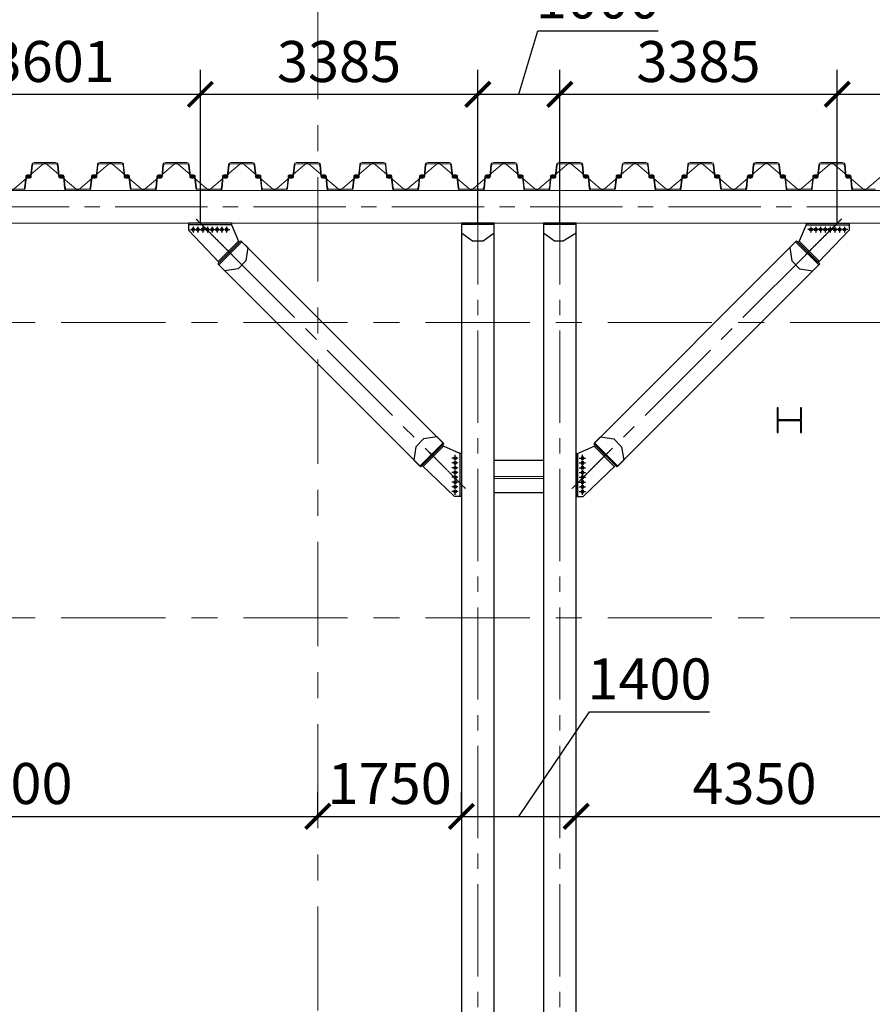
# Model space of a CAD drawing. Units: millimetres. Extents: x 569738 to 3986074, y 2308562 to 2503311.
# Drawn here: x 615231 to 625631, y 2375088 to 2387091 of the extents above; entities that cross this region are included whole.
import ezdxf

# ---------------------------------------------------------------- set-up
doc = ezdxf.new("R2010")
doc.units = ezdxf.units.MM
for name, pattern in [('CENTER', [2, 1.25, -0.25, 0.25, -0.25]), ('CENTER2', [1.125, 0.75, -0.125, 0.125, -0.125]), ('Grid Line', [22.225, 12.7, -3.175, 3.175, -3.175])]:
    doc.linetypes.add(name, pattern=pattern)
doc.layers.get('0').update_dxf_attribs({"lineweight": 9})
doc.layers.get('Defpoints').update_dxf_attribs({"lineweight": 9})
for name, color, linetype, lineweight in [('00-XMT.Text Pile Cap', 4, 'Continuous', 20), ('9', 9, 'Continuous', 13), ('D-STR-SSP-L18.5', 30, 'Continuous', 9), ('D-STR-STRUT', 4, 'Continuous', 9), ('S-FNDN-IDEN', 2, 'Continuous', 9), ('S-GRID', 1, 'Continuous', 15)]:
    doc.layers.add(name, color=color, linetype=linetype, lineweight=lineweight)
for name, color, linetype in [('2_THEP CHU', 1, 'Continuous'), ('bolt nut', 87, 'Continuous'), ('CENTER', 51, 'CENTER'), ('DIM', 3, 'Continuous'), ('strut', 130, 'Continuous')]:
    doc.layers.add(name, color=color, linetype=linetype)
doc.styles.add('vnsimli 0.7', font='vnsimli.shx', dxfattribs={"width": 0.7})
doc.linetypes.add('Taluy duoi', pattern='A,0.15,[130,ltypeshp.shx,S=0.25,R=0,X=0,Y=-0.25],0.3,[130,ltypeshp.shx,S=0.5,R=0,X=0,Y=-0.5],0.15', length=0.6)
doc.dimstyles.new('XMT 1-1-300', dxfattribs={"dimscale": 300, "dimtxt": 1.666667, "dimasz": 1, "dimexe": 1, "dimexo": 0, "dimgap": 0.5, "dimtad": 1, "dimdec": 0, "dimzin": 9, "dimdsep": 46, "dimtxsty": 'vnsimli 0.7', "dimblk": 'ARCHTICK', "dimcen": 1.5, "dimdle": 1, "dimclrd": 8, "dimclre": 8, "dimclrt": 115, "dimadec": 0, "dimazin": 0, "dimtfac": 1, "dimtdec": 0, "dimtofl": 0, "dimtmove": 0, "dimatfit": 3, "dimfxl": 0.18, "dimtolj": 1, "dimtzin": 0, "dimarcsym": 0})

# ---------------------------------------------------------------- blocks, each defined once
blk = doc.blocks.new('*U21')
for points in [[(34600, 170), (34730, 170, -0.383643), (34760, 143), (34775, 0), (34776, -6, 0.36397), (34786, -14), (34805, -14, 0.687281), (34808, -7), (34794, 5, -0.687281), (34796, 10), (34801, 10, -0.400971), (34815, -3), (34816, -12, -0.427581), (34806, -22), (34786, -22, -0.36397), (34768, -7), (34767, 0), (34753, 137, 0.383643), (34733, 154), (34600, 154)], [(45133, 154), (45000, 154), (44867, 154, 0.383643), (44847, 137), (44833, 0), (44832, -7, -0.36397), (44814, -22), (44794, -22, -0.427581), (44784, -12), (44785, -3, -0.400971), (44799, 10), (44804, 10, -0.687281), (44806, 5), (44792, -7, 0.687281), (44795, -14), (44814, -14, 0.36397), (44824, -6), (44825, 0), (44840, 143, -0.383643), (44870, 170), (45000, 170), (45130, 170, -0.383643)]]:
    blk.add_lwpolyline(points, format="xyb")
for points in [[(35530, 170, -0.383643), (35560, 143), (35575, 0), (35576, -6, 0.36397), (35586, -14), (35605, -14, 0.687281), (35608, -7), (35594, 5, -0.687281), (35596, 10), (35601, 10, -0.400971), (35615, -3), (35616, -12, -0.427581), (35606, -22), (35586, -22, -0.36397), (35568, -7), (35567, 0), (35553, 137, 0.383643), (35533, 154), (35400, 154), (35267, 154, 0.383643), (35247, 137), (35233, 0), (35232, -7, -0.36397), (35214, -22), (35194, -22, -0.427581), (35184, -12), (35185, -3, -0.400971), (35199, 10), (35204, 10, -0.687281), (35206, 5), (35192, -7, 0.687281), (35195, -14), (35214, -14, 0.36397), (35224, -6), (35225, 0), (35240, 143, -0.383643), (35270, 170), (35400, 170)], [(36330, 170, -0.383643), (36360, 143), (36375, 0), (36376, -6, 0.36397), (36386, -14), (36405, -14, 0.687281), (36408, -7), (36394, 5, -0.687281), (36396, 10), (36401, 10, -0.400971), (36415, -3), (36416, -12, -0.427581), (36406, -22), (36386, -22, -0.36397), (36368, -7), (36367, 0), (36353, 137, 0.383643), (36333, 154), (36200, 154), (36067, 154, 0.383643), (36047, 137), (36033, 0), (36032, -7, -0.36397), (36014, -22), (35994, -22, -0.427581), (35984, -12), (35985, -3, -0.400971), (35999, 10), (36004, 10, -0.687281), (36006, 5), (35992, -7, 0.687281), (35995, -14), (36014, -14, 0.36397), (36024, -6), (36025, 0), (36040, 143, -0.383643), (36070, 170), (36200, 170)], [(37130, 170, -0.383643), (37160, 143), (37175, 0), (37176, -6, 0.36397), (37186, -14), (37205, -14, 0.687281), (37208, -7), (37194, 5, -0.687281), (37196, 10), (37201, 10, -0.400971), (37215, -3), (37216, -12, -0.427581), (37206, -22), (37186, -22, -0.36397), (37168, -7), (37167, 0), (37153, 137, 0.383643), (37133, 154), (37000, 154), (36867, 154, 0.383643), (36847, 137), (36833, 0), (36832, -7, -0.36397), (36814, -22), (36794, -22, -0.427581), (36784, -12), (36785, -3, -0.400971), (36799, 10), (36804, 10, -0.687281), (36806, 5), (36792, -7, 0.687281), (36795, -14), (36814, -14, 0.36397), (36824, -6), (36825, 0), (36840, 143, -0.383643), (36870, 170), (37000, 170)], [(37930, 170, -0.383643), (37960, 143), (37975, 0), (37976, -6, 0.36397), (37986, -14), (38005, -14, 0.687281), (38008, -7), (37994, 5, -0.687281), (37996, 10), (38001, 10, -0.400971), (38015, -3), (38016, -12, -0.427581), (38006, -22), (37986, -22, -0.36397), (37968, -7), (37967, 0), (37953, 137, 0.383643), (37933, 154), (37800, 154), (37667, 154, 0.383643), (37647, 137), (37633, 0), (37632, -7, -0.36397), (37614, -22), (37594, -22, -0.427581), (37584, -12), (37585, -3, -0.400971), (37599, 10), (37604, 10, -0.687281), (37606, 5), (37592, -7, 0.687281), (37595, -14), (37614, -14, 0.36397), (37624, -6), (37625, 0), (37640, 143, -0.383643), (37670, 170), (37800, 170)], [(38730, 170, -0.383643), (38760, 143), (38775, 0), (38776, -6, 0.36397), (38786, -14), (38805, -14, 0.687281), (38808, -7), (38794, 5, -0.687281), (38796, 10), (38801, 10, -0.400971), (38815, -3), (38816, -12, -0.427581), (38806, -22), (38786, -22, -0.36397), (38768, -7), (38767, 0), (38753, 137, 0.383643), (38733, 154), (38600, 154), (38467, 154, 0.383643), (38447, 137), (38433, 0), (38432, -7, -0.36397), (38414, -22), (38394, -22, -0.427581), (38384, -12), (38385, -3, -0.400971), (38399, 10), (38404, 10, -0.687281), (38406, 5), (38392, -7, 0.687281), (38395, -14), (38414, -14, 0.36397), (38424, -6), (38425, 0), (38440, 143, -0.383643), (38470, 170), (38600, 170)], [(39530, 170, -0.383643), (39560, 143), (39575, 0), (39576, -6, 0.36397), (39586, -14), (39605, -14, 0.687281), (39608, -7), (39594, 5, -0.687281), (39596, 10), (39601, 10, -0.400971), (39615, -3), (39616, -12, -0.427581), (39606, -22), (39586, -22, -0.36397), (39568, -7), (39567, 0), (39553, 137, 0.383643), (39533, 154), (39400, 154), (39267, 154, 0.383643), (39247, 137), (39233, 0), (39232, -7, -0.36397), (39214, -22), (39194, -22, -0.427581), (39184, -12), (39185, -3, -0.400971), (39199, 10), (39204, 10, -0.687281), (39206, 5), (39192, -7, 0.687281), (39195, -14), (39214, -14, 0.36397), (39224, -6), (39225, 0), (39240, 143, -0.383643), (39270, 170), (39400, 170)], [(40330, 170, -0.383643), (40360, 143), (40375, 0), (40376, -6, 0.36397), (40386, -14), (40405, -14, 0.687281), (40408, -7), (40394, 5, -0.687281), (40396, 10), (40401, 10, -0.400971), (40415, -3), (40416, -12, -0.427581), (40406, -22), (40386, -22, -0.36397), (40368, -7), (40367, 0), (40353, 137, 0.383643), (40333, 154), (40200, 154), (40067, 154, 0.383643), (40047, 137), (40033, 0), (40032, -7, -0.36397), (40014, -22), (39994, -22, -0.427581), (39984, -12), (39985, -3, -0.400971), (39999, 10), (40004, 10, -0.687281), (40006, 5), (39992, -7, 0.687281), (39995, -14), (40014, -14, 0.36397), (40024, -6), (40025, 0), (40040, 143, -0.383643), (40070, 170), (40200, 170)], [(41130, 170, -0.383643), (41160, 143), (41175, 0), (41176, -6, 0.36397), (41186, -14), (41205, -14, 0.687281), (41208, -7), (41194, 5, -0.687281), (41196, 10), (41201, 10, -0.400971), (41215, -3), (41216, -12, -0.427581), (41206, -22), (41186, -22, -0.36397), (41168, -7), (41167, 0), (41153, 137, 0.383643), (41133, 154), (41000, 154), (40867, 154, 0.383643), (40847, 137), (40833, 0), (40832, -7, -0.36397), (40814, -22), (40794, -22, -0.427581), (40784, -12), (40785, -3, -0.400971), (40799, 10), (40804, 10, -0.687281), (40806, 5), (40792, -7, 0.687281), (40795, -14), (40814, -14, 0.36397), (40824, -6), (40825, 0), (40840, 143, -0.383643), (40870, 170), (41000, 170)], [(41930, 170, -0.383643), (41960, 143), (41975, 0), (41976, -6, 0.36397), (41986, -14), (42005, -14, 0.687281), (42008, -7), (41994, 5, -0.687281), (41996, 10), (42001, 10, -0.400971), (42015, -3), (42016, -12, -0.427581), (42006, -22), (41986, -22, -0.36397), (41968, -7), (41967, 0), (41953, 137, 0.383643), (41933, 154), (41800, 154), (41667, 154, 0.383643), (41647, 137), (41633, 0), (41632, -7, -0.36397), (41614, -22), (41594, -22, -0.427581), (41584, -12), (41585, -3, -0.400971), (41599, 10), (41604, 10, -0.687281), (41606, 5), (41592, -7, 0.687281), (41595, -14), (41614, -14, 0.36397), (41624, -6), (41625, 0), (41640, 143, -0.383643), (41670, 170), (41800, 170)], [(42730, 170, -0.383643), (42760, 143), (42775, 0), (42776, -6, 0.36397), (42786, -14), (42805, -14, 0.687281), (42808, -7), (42794, 5, -0.687281), (42796, 10), (42801, 10, -0.400971), (42815, -3), (42816, -12, -0.427581), (42806, -22), (42786, -22, -0.36397), (42768, -7), (42767, 0), (42753, 137, 0.383643), (42733, 154), (42600, 154), (42467, 154, 0.383643), (42447, 137), (42433, 0), (42432, -7, -0.36397), (42414, -22), (42394, -22, -0.427581), (42384, -12), (42385, -3, -0.400971), (42399, 10), (42404, 10, -0.687281), (42406, 5), (42392, -7, 0.687281), (42395, -14), (42414, -14, 0.36397), (42424, -6), (42425, 0), (42440, 143, -0.383643), (42470, 170), (42600, 170)], [(43530, 170, -0.383643), (43560, 143), (43575, 0), (43576, -6, 0.36397), (43586, -14), (43605, -14, 0.687281), (43608, -7), (43594, 5, -0.687281), (43596, 10), (43601, 10, -0.400971), (43615, -3), (43616, -12, -0.427581), (43606, -22), (43586, -22, -0.36397), (43568, -7), (43567, 0), (43553, 137, 0.383643), (43533, 154), (43400, 154), (43267, 154, 0.383643), (43247, 137), (43233, 0), (43232, -7, -0.36397), (43214, -22), (43194, -22, -0.427581), (43184, -12), (43185, -3, -0.400971), (43199, 10), (43204, 10, -0.687281), (43206, 5), (43192, -7, 0.687281), (43195, -14), (43214, -14, 0.36397), (43224, -6), (43225, 0), (43240, 143, -0.383643), (43270, 170), (43400, 170)], [(44330, 170, -0.383643), (44360, 143), (44375, 0), (44376, -6, 0.36397), (44386, -14), (44405, -14, 0.687281), (44408, -7), (44394, 5, -0.687281), (44396, 10), (44401, 10, -0.400971), (44415, -3), (44416, -12, -0.427581), (44406, -22), (44386, -22, -0.36397), (44368, -7), (44367, 0), (44353, 137, 0.383643), (44333, 154), (44200, 154), (44067, 154, 0.383643), (44047, 137), (44033, 0), (44032, -7, -0.36397), (44014, -22), (43994, -22, -0.427581), (43984, -12), (43985, -3, -0.400971), (43999, 10), (44004, 10, -0.687281), (44006, 5), (43992, -7, 0.687281), (43995, -14), (44014, -14, 0.36397), (44024, -6), (44025, 0), (44040, 143, -0.383643), (44070, 170), (44200, 170)], [(35130, -170, 0.383643), (35160, -143), (35175, 0), (35176, 6, -0.36397), (35186, 14), (35205, 14, -0.687281), (35208, 7), (35194, -5, 0.687281), (35196, -10), (35201, -10, 0.400971), (35215, 3), (35216, 12, 0.427581), (35206, 22), (35186, 22, 0.36397), (35168, 7), (35167, 0), (35153, -137, -0.383643), (35133, -154), (35000, -154), (34867, -154, -0.383643), (34847, -137), (34833, 0), (34832, 7, 0.36397), (34814, 22), (34794, 22, 0.427581), (34784, 12), (34785, 3, 0.400971), (34799, -10), (34804, -10, 0.687281), (34806, -5), (34792, 7, -0.687281), (34795, 14), (34814, 14, -0.36397), (34824, 6), (34825, 0), (34840, -143, 0.383643), (34870, -170), (35000, -170)], [(35930, -170, 0.383643), (35960, -143), (35975, 0), (35976, 6, -0.36397), (35986, 14), (36005, 14, -0.687281), (36008, 7), (35994, -5, 0.687281), (35996, -10), (36001, -10, 0.400971), (36015, 3), (36016, 12, 0.427581), (36006, 22), (35986, 22, 0.36397), (35968, 7), (35967, 0), (35953, -137, -0.383643), (35933, -154), (35800, -154), (35667, -154, -0.383643), (35647, -137), (35633, 0), (35632, 7, 0.36397), (35614, 22), (35594, 22, 0.427581), (35584, 12), (35585, 3, 0.400971), (35599, -10), (35604, -10, 0.687281), (35606, -5), (35592, 7, -0.687281), (35595, 14), (35614, 14, -0.36397), (35624, 6), (35625, 0), (35640, -143, 0.383643), (35670, -170), (35800, -170)], [(36730, -170, 0.383643), (36760, -143), (36775, 0), (36776, 6, -0.36397), (36786, 14), (36805, 14, -0.687281), (36808, 7), (36794, -5, 0.687281), (36796, -10), (36801, -10, 0.400971), (36815, 3), (36816, 12, 0.427581), (36806, 22), (36786, 22, 0.36397), (36768, 7), (36767, 0), (36753, -137, -0.383643), (36733, -154), (36600, -154), (36467, -154, -0.383643), (36447, -137), (36433, 0), (36432, 7, 0.36397), (36414, 22), (36394, 22, 0.427581), (36384, 12), (36385, 3, 0.400971), (36399, -10), (36404, -10, 0.687281), (36406, -5), (36392, 7, -0.687281), (36395, 14), (36414, 14, -0.36397), (36424, 6), (36425, 0), (36440, -143, 0.383643), (36470, -170), (36600, -170)], [(37530, -170, 0.383643), (37560, -143), (37575, 0), (37576, 6, -0.36397), (37586, 14), (37605, 14, -0.687281), (37608, 7), (37594, -5, 0.687281), (37596, -10), (37601, -10, 0.400971), (37615, 3), (37616, 12, 0.427581), (37606, 22), (37586, 22, 0.36397), (37568, 7), (37567, 0), (37553, -137, -0.383643), (37533, -154), (37400, -154), (37267, -154, -0.383643), (37247, -137), (37233, 0), (37232, 7, 0.36397), (37214, 22), (37194, 22, 0.427581), (37184, 12), (37185, 3, 0.400971), (37199, -10), (37204, -10, 0.687281), (37206, -5), (37192, 7, -0.687281), (37195, 14), (37214, 14, -0.36397), (37224, 6), (37225, 0), (37240, -143, 0.383643), (37270, -170), (37400, -170)], [(38330, -170, 0.383643), (38360, -143), (38375, 0), (38376, 6, -0.36397), (38386, 14), (38405, 14, -0.687281), (38408, 7), (38394, -5, 0.687281), (38396, -10), (38401, -10, 0.400971), (38415, 3), (38416, 12, 0.427581), (38406, 22), (38386, 22, 0.36397), (38368, 7), (38367, 0), (38353, -137, -0.383643), (38333, -154), (38200, -154), (38067, -154, -0.383643), (38047, -137), (38033, 0), (38032, 7, 0.36397), (38014, 22), (37994, 22, 0.427581), (37984, 12), (37985, 3, 0.400971), (37999, -10), (38004, -10, 0.687281), (38006, -5), (37992, 7, -0.687281), (37995, 14), (38014, 14, -0.36397), (38024, 6), (38025, 0), (38040, -143, 0.383643), (38070, -170), (38200, -170)], [(39130, -170, 0.383643), (39160, -143), (39175, 0), (39176, 6, -0.36397), (39186, 14), (39205, 14, -0.687281), (39208, 7), (39194, -5, 0.687281), (39196, -10), (39201, -10, 0.400971), (39215, 3), (39216, 12, 0.427581), (39206, 22), (39186, 22, 0.36397), (39168, 7), (39167, 0), (39153, -137, -0.383643), (39133, -154), (39000, -154), (38867, -154, -0.383643), (38847, -137), (38833, 0), (38832, 7, 0.36397), (38814, 22), (38794, 22, 0.427581), (38784, 12), (38785, 3, 0.400971), (38799, -10), (38804, -10, 0.687281), (38806, -5), (38792, 7, -0.687281), (38795, 14), (38814, 14, -0.36397), (38824, 6), (38825, 0), (38840, -143, 0.383643), (38870, -170), (39000, -170)], [(39930, -170, 0.383643), (39960, -143), (39975, 0), (39976, 6, -0.36397), (39986, 14), (40005, 14, -0.687281), (40008, 7), (39994, -5, 0.687281), (39996, -10), (40001, -10, 0.400971), (40015, 3), (40016, 12, 0.427581), (40006, 22), (39986, 22, 0.36397), (39968, 7), (39967, 0), (39953, -137, -0.383643), (39933, -154), (39800, -154), (39667, -154, -0.383643), (39647, -137), (39633, 0), (39632, 7, 0.36397), (39614, 22), (39594, 22, 0.427581), (39584, 12), (39585, 3, 0.400971), (39599, -10), (39604, -10, 0.687281), (39606, -5), (39592, 7, -0.687281), (39595, 14), (39614, 14, -0.36397), (39624, 6), (39625, 0), (39640, -143, 0.383643), (39670, -170), (39800, -170)], [(40730, -170, 0.383643), (40760, -143), (40775, 0), (40776, 6, -0.36397), (40786, 14), (40805, 14, -0.687281), (40808, 7), (40794, -5, 0.687281), (40796, -10), (40801, -10, 0.400971), (40815, 3), (40816, 12, 0.427581), (40806, 22), (40786, 22, 0.36397), (40768, 7), (40767, 0), (40753, -137, -0.383643), (40733, -154), (40600, -154), (40467, -154, -0.383643), (40447, -137), (40433, 0), (40432, 7, 0.36397), (40414, 22), (40394, 22, 0.427581), (40384, 12), (40385, 3, 0.400971), (40399, -10), (40404, -10, 0.687281), (40406, -5), (40392, 7, -0.687281), (40395, 14), (40414, 14, -0.36397), (40424, 6), (40425, 0), (40440, -143, 0.383643), (40470, -170), (40600, -170)], [(41530, -170, 0.383643), (41560, -143), (41575, 0), (41576, 6, -0.36397), (41586, 14), (41605, 14, -0.687281), (41608, 7), (41594, -5, 0.687281), (41596, -10), (41601, -10, 0.400971), (41615, 3), (41616, 12, 0.427581), (41606, 22), (41586, 22, 0.36397), (41568, 7), (41567, 0), (41553, -137, -0.383643), (41533, -154), (41400, -154), (41267, -154, -0.383643), (41247, -137), (41233, 0), (41232, 7, 0.36397), (41214, 22), (41194, 22, 0.427581), (41184, 12), (41185, 3, 0.400971), (41199, -10), (41204, -10, 0.687281), (41206, -5), (41192, 7, -0.687281), (41195, 14), (41214, 14, -0.36397), (41224, 6), (41225, 0), (41240, -143, 0.383643), (41270, -170), (41400, -170)], [(42330, -170, 0.383643), (42360, -143), (42375, 0), (42376, 6, -0.36397), (42386, 14), (42405, 14, -0.687281), (42408, 7), (42394, -5, 0.687281), (42396, -10), (42401, -10, 0.400971), (42415, 3), (42416, 12, 0.427581), (42406, 22), (42386, 22, 0.36397), (42368, 7), (42367, 0), (42353, -137, -0.383643), (42333, -154), (42200, -154), (42067, -154, -0.383643), (42047, -137), (42033, 0), (42032, 7, 0.36397), (42014, 22), (41994, 22, 0.427581), (41984, 12), (41985, 3, 0.400971), (41999, -10), (42004, -10, 0.687281), (42006, -5), (41992, 7, -0.687281), (41995, 14), (42014, 14, -0.36397), (42024, 6), (42025, 0), (42040, -143, 0.383643), (42070, -170), (42200, -170)], [(43130, -170, 0.383643), (43160, -143), (43175, 0), (43176, 6, -0.36397), (43186, 14), (43205, 14, -0.687281), (43208, 7), (43194, -5, 0.687281), (43196, -10), (43201, -10, 0.400971), (43215, 3), (43216, 12, 0.427581), (43206, 22), (43186, 22, 0.36397), (43168, 7), (43167, 0), (43153, -137, -0.383643), (43133, -154), (43000, -154), (42867, -154, -0.383643), (42847, -137), (42833, 0), (42832, 7, 0.36397), (42814, 22), (42794, 22, 0.427581), (42784, 12), (42785, 3, 0.400971), (42799, -10), (42804, -10, 0.687281), (42806, -5), (42792, 7, -0.687281), (42795, 14), (42814, 14, -0.36397), (42824, 6), (42825, 0), (42840, -143, 0.383643), (42870, -170), (43000, -170)], [(43930, -170, 0.383643), (43960, -143), (43975, 0), (43976, 6, -0.36397), (43986, 14), (44005, 14, -0.687281), (44008, 7), (43994, -5, 0.687281), (43996, -10), (44001, -10, 0.400971), (44015, 3), (44016, 12, 0.427581), (44006, 22), (43986, 22, 0.36397), (43968, 7), (43967, 0), (43953, -137, -0.383643), (43933, -154), (43800, -154), (43667, -154, -0.383643), (43647, -137), (43633, 0), (43632, 7, 0.36397), (43614, 22), (43594, 22, 0.427581), (43584, 12), (43585, 3, 0.400971), (43599, -10), (43604, -10, 0.687281), (43606, -5), (43592, 7, -0.687281), (43595, 14), (43614, 14, -0.36397), (43624, 6), (43625, 0), (43640, -143, 0.383643), (43670, -170), (43800, -170)], [(44730, -170, 0.383643), (44760, -143), (44775, 0), (44776, 6, -0.36397), (44786, 14), (44805, 14, -0.687281), (44808, 7), (44794, -5, 0.687281), (44796, -10), (44801, -10, 0.400971), (44815, 3), (44816, 12, 0.427581), (44806, 22), (44786, 22, 0.36397), (44768, 7), (44767, 0), (44753, -137, -0.383643), (44733, -154), (44600, -154), (44467, -154, -0.383643), (44447, -137), (44433, 0), (44432, 7, 0.36397), (44414, 22), (44394, 22, 0.427581), (44384, 12), (44385, 3, 0.400971), (44399, -10), (44404, -10, 0.687281), (44406, -5), (44392, 7, -0.687281), (44395, 14), (44414, 14, -0.36397), (44424, 6), (44425, 0), (44440, -143, 0.383643), (44470, -170), (44600, -170)]]:
    blk.add_lwpolyline(points, format="xyb", close=True)
at = {"layer": 'Defpoints'}
for p, q in [((34600, 170), (34800, 0)), ((35400, 170), (35200, 0)), ((35400, 170), (35600, 0)), ((36200, 170), (36000, 0)), ((36200, 170), (36400, 0)), ((37000, 170), (36800, 0)), ((37000, 170), (37200, 0)), ((37800, 170), (37600, 0)), ((37800, 170), (38000, 0)), ((38600, 170), (38400, 0)), ((38600, 170), (38800, 0)), ((39400, 170), (39200, 0)), ((39400, 170), (39600, 0)), ((40200, 170), (40000, 0)), ((40200, 170), (40400, 0)), ((41000, 170), (40800, 0)), ((41000, 170), (41200, 0)), ((41800, 170), (41600, 0)), ((41800, 170), (42000, 0)), ((42600, 170), (42400, 0)), ((42600, 170), (42800, 0)), ((43400, 170), (43200, 0)), ((43400, 170), (43600, 0)), ((44200, 170), (44000, 0)), ((44200, 170), (44400, 0)), ((45000, 170), (44800, 0)), ((45000, 170), (45200, 0)), ((35000, -170), (34800, 0)), ((35000, -170), (35200, 0)), ((35800, -170), (35600, 0)), ((35800, -170), (36000, 0)), ((36600, -170), (36400, 0)), ((36600, -170), (36800, 0)), ((37400, -170), (37200, 0)), ((37400, -170), (37600, 0)), ((38200, -170), (38000, 0)), ((38200, -170), (38400, 0)), ((39000, -170), (38800, 0)), ((39000, -170), (39200, 0)), ((39800, -170), (39600, 0)), ((39800, -170), (40000, 0)), ((40600, -170), (40400, 0)), ((40600, -170), (40800, 0)), ((41400, -170), (41200, 0)), ((41400, -170), (41600, 0)), ((42200, -170), (42000, 0)), ((42200, -170), (42400, 0)), ((43000, -170), (42800, 0)), ((43000, -170), (43200, 0)), ((43800, -170), (43600, 0)), ((43800, -170), (44000, 0)), ((44600, -170), (44400, 0)), ((44600, -170), (44800, 0))]:
    blk.add_line(p, q, dxfattribs=at)
blk = doc.blocks.new('truc dv01 ngang')
at = {"layer": 'S-GRID', "linetype": 'Grid Line', "ltscale": 100}
for p, q in [((30700, -5371), (30700, 49215)), ((68844, 40800), (-9784, 40800)), ((68844, 37200), (-9784, 37200))]:
    blk.add_line(p, q, dxfattribs=at)
blk = doc.blocks.new('MB KINGPOST')
at = {"layer": '2_THEP CHU'}
blk.add_lwpolyline([(39760, 9800), (39760, 9815), (39628, 9815, -0.414214), (39615, 9828), (39615, 10072, -0.414214), (39628, 10085), (39760, 10085), (39760, 10100), (39460, 10100), (39460, 10085), (39592, 10085, -0.414214), (39605, 10072), (39605, 9828, -0.414214), (39592, 9815), (39460, 9815), (39460, 9800)], format="xyb", close=True, dxfattribs=at)
blk = doc.blocks.new('_ArchTick')
at = {"color": 0, "linetype": 'ByBlock', "const_width": 0.15}
blk.add_lwpolyline([(-0.5, -0.5), (0.5, 0.5)], dxfattribs=at)
blk = doc.blocks.new('*D439')
at = {"layer": '00-XMT.Text Pile Cap', "color": 8, "lineweight": -2, "transparency": 16777216}
for p, q in [((613834, 2384609), (613834, 2386481)), ((617435, 2384609), (617435, 2386481)), ((613534, 2386181), (617735, 2386181))]:
    blk.add_line(p, q, dxfattribs=at)
at = {"layer": 'Defpoints', "color": 0, "transparency": 16777216}
for p in [(617435, 2386181), (613834, 2384609), (617435, 2384609)]:
    blk.add_point(p, dxfattribs=at)
at = {"layer": '00-XMT.Text Pile Cap', "color": 8, "lineweight": -2, "transparency": 16777216, "xscale": 300, "yscale": 300, "zscale": 300, "rotation": 180}
blk.add_blockref('_ArchTick', (613834, 2386181), dxfattribs=at)
at = {"layer": '00-XMT.Text Pile Cap', "color": 8, "lineweight": -2, "transparency": 16777216, "xscale": 300, "yscale": 300, "zscale": 300}
blk.add_blockref('_ArchTick', (617435, 2386181), dxfattribs=at)
at = {"layer": '00-XMT.Text Pile Cap', "color": 115, "transparency": 16777216, "insert": (615634, 2386581), "char_height": 500, "attachment_point": 5, "style": 'vnsimli 0.7'}
blk.add_mtext('\\A1;3601', dxfattribs=at)
blk = doc.blocks.new('*D440')
at = {"layer": '00-XMT.Text Pile Cap', "color": 8, "lineweight": -2, "transparency": 16777216}
for p, q in [((617435, 2384609), (617435, 2386481)), ((620819, 2384609), (620819, 2386481)), ((617135, 2386181), (621119, 2386181))]:
    blk.add_line(p, q, dxfattribs=at)
at = {"layer": 'Defpoints', "color": 0, "transparency": 16777216}
for p in [(620819, 2386181), (617435, 2384609), (620819, 2384609)]:
    blk.add_point(p, dxfattribs=at)
at = {"layer": '00-XMT.Text Pile Cap', "color": 8, "lineweight": -2, "transparency": 16777216, "xscale": 300, "yscale": 300, "zscale": 300, "rotation": 180}
blk.add_blockref('_ArchTick', (617435, 2386181), dxfattribs=at)
at = {"layer": '00-XMT.Text Pile Cap', "color": 8, "lineweight": -2, "transparency": 16777216, "xscale": 300, "yscale": 300, "zscale": 300}
blk.add_blockref('_ArchTick', (620819, 2386181), dxfattribs=at)
at = {"layer": '00-XMT.Text Pile Cap', "color": 115, "transparency": 16777216, "insert": (619127, 2386581), "char_height": 500, "attachment_point": 5, "style": 'vnsimli 0.7'}
blk.add_mtext('\\A1;3385', dxfattribs=at)
blk = doc.blocks.new('*D441')
at = {"layer": '00-XMT.Text Pile Cap', "color": 8, "lineweight": -2, "transparency": 16777216}
for p, q in [((621319, 2386181), (621552, 2386956)), ((621552, 2386956), (623018, 2386956)), ((620819, 2384609), (620819, 2386481)), ((621819, 2384609), (621819, 2386481)), ((620519, 2386181), (622119, 2386181))]:
    blk.add_line(p, q, dxfattribs=at)
at = {"layer": 'Defpoints', "color": 0, "transparency": 16777216}
for p in [(621819, 2386181), (620819, 2384609), (621819, 2384609)]:
    blk.add_point(p, dxfattribs=at)
at = {"layer": '00-XMT.Text Pile Cap', "color": 8, "lineweight": -2, "transparency": 16777216, "xscale": 300, "yscale": 300, "zscale": 300, "rotation": 180}
blk.add_blockref('_ArchTick', (620819, 2386181), dxfattribs=at)
at = {"layer": '00-XMT.Text Pile Cap', "color": 8, "lineweight": -2, "transparency": 16777216, "xscale": 300, "yscale": 300, "zscale": 300}
blk.add_blockref('_ArchTick', (621819, 2386181), dxfattribs=at)
at = {"layer": '00-XMT.Text Pile Cap', "color": 115, "transparency": 16777216, "insert": (622285, 2387356), "char_height": 500, "attachment_point": 5, "style": 'vnsimli 0.7'}
blk.add_mtext('\\A1;1000', dxfattribs=at)
blk = doc.blocks.new('*D442')
at = {"layer": '00-XMT.Text Pile Cap', "color": 8, "lineweight": -2, "transparency": 16777216}
for p, q in [((621819, 2384609), (621819, 2386481)), ((625204, 2384609), (625204, 2386481)), ((621519, 2386181), (625504, 2386181))]:
    blk.add_line(p, q, dxfattribs=at)
at = {"layer": 'Defpoints', "color": 0, "transparency": 16777216}
for p in [(625204, 2386181), (621819, 2384609), (625204, 2384609)]:
    blk.add_point(p, dxfattribs=at)
at = {"layer": '00-XMT.Text Pile Cap', "color": 8, "lineweight": -2, "transparency": 16777216, "xscale": 300, "yscale": 300, "zscale": 300, "rotation": 180}
blk.add_blockref('_ArchTick', (621819, 2386181), dxfattribs=at)
at = {"layer": '00-XMT.Text Pile Cap', "color": 8, "lineweight": -2, "transparency": 16777216, "xscale": 300, "yscale": 300, "zscale": 300}
blk.add_blockref('_ArchTick', (625204, 2386181), dxfattribs=at)
at = {"layer": '00-XMT.Text Pile Cap', "color": 115, "transparency": 16777216, "insert": (623511, 2386581), "char_height": 500, "attachment_point": 5, "style": 'vnsimli 0.7'}
blk.add_mtext('\\A1;3385', dxfattribs=at)
blk = doc.blocks.new('*D443')
at = {"layer": '00-XMT.Text Pile Cap', "color": 8, "lineweight": -2, "transparency": 16777216}
for p, q in [((625771, 2386181), (626004, 2386956)), ((626004, 2386956), (627404, 2386956)), ((625204, 2384609), (625204, 2386481)), ((626339, 2384609), (626339, 2386481)), ((624904, 2386181), (626639, 2386181))]:
    blk.add_line(p, q, dxfattribs=at)
at = {"layer": 'Defpoints', "color": 0, "transparency": 16777216}
for p in [(626339, 2386181), (625204, 2384609), (626339, 2384609)]:
    blk.add_point(p, dxfattribs=at)
at = {"layer": '00-XMT.Text Pile Cap', "color": 8, "lineweight": -2, "transparency": 16777216, "xscale": 300, "yscale": 300, "zscale": 300, "rotation": 180}
blk.add_blockref('_ArchTick', (625204, 2386181), dxfattribs=at)
at = {"layer": '00-XMT.Text Pile Cap', "color": 8, "lineweight": -2, "transparency": 16777216, "xscale": 300, "yscale": 300, "zscale": 300}
blk.add_blockref('_ArchTick', (626339, 2386181), dxfattribs=at)
at = {"layer": '00-XMT.Text Pile Cap', "color": 115, "transparency": 16777216, "insert": (626704, 2387356), "char_height": 500, "attachment_point": 5, "style": 'vnsimli 0.7'}
blk.add_mtext('\\A1;1135', dxfattribs=at)
blk = doc.blocks.new('35VP')
at = {"layer": 'bolt nut'}
for centre in [(52150, 880), (52200, 880), (52250, 880), (52300, 880), (52350, 880), (52400, 880), (52450, 880), (52500, 880)]:
    blk.add_circle(centre, 15, dxfattribs=at)
at = {"layer": 'CENTER'}
for p, q in [((52182, 772), (52560, 1149)), ((52182, 772), (52560, 1149)), ((52116, 880), (52183, 880)), ((52150, 847), (52150, 914)), ((52166, 880), (52233, 880)), ((52200, 847), (52200, 914)), ((52216, 880), (52283, 880)), ((52250, 847), (52250, 914)), ((52266, 880), (52333, 880)), ((52300, 847), (52300, 914)), ((52316, 880), (52383, 880)), ((52350, 847), (52350, 914)), ((52366, 880), (52433, 880)), ((52400, 847), (52400, 914)), ((52416, 880), (52483, 880)), ((52450, 847), (52450, 914)), ((52466, 880), (52533, 880)), ((52500, 847), (52500, 914))]:
    blk.add_line(p, q, dxfattribs=at)
at = {"layer": 'strut', "color": 1}
for p, q in [((52100, 886), (52423, 1225)), ((52100, 886), (52423, 1225)), ((52412, 1213), (52624, 1001)), ((52412, 1213), (52624, 1001)), ((52423, 1225), (52635, 1013)), ((52423, 1225), (52635, 1013)), ((52550, 830), (52624, 1001)), ((52550, 830), (52624, 1001)), ((52635, 1013), (52624, 1001)), ((52635, 1013), (52624, 1001)), ((52100, 814), (52100, 886)), ((52100, 814), (52100, 886)), ((52550, 830), (52100, 830)), ((52550, 830), (52100, 830)), ((52550, 814), (52550, 830)), ((52550, 814), (52550, 830)), ((52550, 814), (52100, 814)), ((52550, 814), (52100, 814))]:
    blk.add_line(p, q, dxfattribs=at)
blk = doc.blocks.new('vang chinh 2')
at = {"layer": '9', "color": 122, "linetype": 'CENTER2', "ltscale": 1500}
for p, q in [((579917, 2290606), (579917, 2335426)), ((580917, 2290606), (580917, 2335426)), ((576888, 2334871), (579362, 2332396)), ((583947, 2334871), (581472, 2332396)), ((580117, 2332139), (580717, 2332139)), ((580117, 2332114), (580717, 2332114))]:
    blk.add_line(p, q, dxfattribs=at)
at = {"layer": 'strut'}
for points in [[(579717, 2290806), (580117, 2290806), (580117, 2335226), (579717, 2335226)], [(580117, 2335210), (579717, 2335210), (579717, 2335108), (579851, 2335010), (579984, 2335010), (580117, 2335108)], [(580717, 2290806), (581117, 2290806), (581117, 2335226), (580717, 2335226)], [(581117, 2335210), (580717, 2335210), (580717, 2335108), (580851, 2335010), (580959, 2335010), (581117, 2335108)], [(577029, 2335013), (576746, 2334730), (579221, 2332255), (579504, 2332538)], [(576757, 2334719), (577040, 2335001), (577113, 2334929), (577087, 2334766), (576993, 2334672), (576830, 2334646)], [(583806, 2335013), (584089, 2334730), (581614, 2332255), (581331, 2332538)], [(584077, 2334719), (583794, 2335001), (583722, 2334929), (583748, 2334766), (583841, 2334672), (584005, 2334646)], [(579210, 2332266), (579493, 2332549), (579420, 2332621), (579257, 2332596), (579163, 2332502), (579137, 2332339)], [(581625, 2332266), (581342, 2332549), (581414, 2332621), (581578, 2332596), (581672, 2332502), (581697, 2332339)], [(580117, 2331939), (580117, 2332339), (580717, 2332339), (580717, 2331939)]]:
    blk.add_lwpolyline(points, close=True, dxfattribs=at)
at = {"layer": 'DIM', "yscale": 1.166473375575151, "zscale": 1.166473375590451}
for p, xscale, rotation in [((515614, 2336176), -1.166473375604255, 180.0001896769425), ((645221, 2336176), 1.166473375604255, 179.9998103230574), ((580668, 2271123), 1.166473375604255, 90.00018967551289), ((580167, 2271123), -1.166473375604255, 269.9998103244871)]:
    blk.add_blockref('35VP', p, dxfattribs=dict(at, xscale=xscale, rotation=rotation))
blk = doc.blocks.new('*D472')
at = {"layer": 'Defpoints', "color": 8, "lineweight": -2, "transparency": 16777216}
for p, q in [((611369, 2377379), (611369, 2377679)), ((618869, 2377379), (618869, 2377679)), ((611069, 2377379), (619169, 2377379))]:
    blk.add_line(p, q, dxfattribs=at)
at = {"layer": 'Defpoints', "color": 0, "transparency": 16777216}
for p in [(611369, 2377379), (618869, 2377379), (618869, 2377379)]:
    blk.add_point(p, dxfattribs=at)
at = {"layer": 'Defpoints', "color": 8, "lineweight": -2, "transparency": 16777216, "xscale": 300, "yscale": 300, "zscale": 300, "rotation": 180}
blk.add_blockref('_ArchTick', (611369, 2377379), dxfattribs=at)
at = {"layer": 'Defpoints', "color": 8, "lineweight": -2, "transparency": 16777216, "xscale": 300, "yscale": 300, "zscale": 300}
blk.add_blockref('_ArchTick', (618869, 2377379), dxfattribs=at)
at = {"layer": 'Defpoints', "color": 115, "transparency": 16777216, "insert": (615119, 2377779), "char_height": 500, "attachment_point": 5, "style": 'vnsimli 0.7'}
blk.add_mtext('\\A1;7500', dxfattribs=at)
blk = doc.blocks.new('*D473')
at = {"layer": 'Defpoints', "color": 8, "lineweight": -2, "transparency": 16777216}
for p, q in [((618869, 2377379), (618869, 2377679)), ((620619, 2377379), (620619, 2377679)), ((618569, 2377379), (620919, 2377379))]:
    blk.add_line(p, q, dxfattribs=at)
at = {"layer": 'Defpoints', "color": 0, "transparency": 16777216}
for p in [(618869, 2377379), (620619, 2377379), (620619, 2377379)]:
    blk.add_point(p, dxfattribs=at)
at = {"layer": 'Defpoints', "color": 8, "lineweight": -2, "transparency": 16777216, "xscale": 300, "yscale": 300, "zscale": 300, "rotation": 180}
blk.add_blockref('_ArchTick', (618869, 2377379), dxfattribs=at)
at = {"layer": 'Defpoints', "color": 8, "lineweight": -2, "transparency": 16777216, "xscale": 300, "yscale": 300, "zscale": 300}
blk.add_blockref('_ArchTick', (620619, 2377379), dxfattribs=at)
at = {"layer": 'Defpoints', "color": 115, "transparency": 16777216, "insert": (619744, 2377779), "char_height": 500, "attachment_point": 5, "style": 'vnsimli 0.7'}
blk.add_mtext('\\A1;1750', dxfattribs=at)
blk = doc.blocks.new('*D474')
at = {"layer": 'Defpoints', "color": 8, "lineweight": -2, "transparency": 16777216}
for p, q in [((621319, 2377379), (622180, 2378654)), ((622180, 2378654), (623646, 2378654)), ((620619, 2377379), (620619, 2377679)), ((622019, 2377379), (622019, 2377679)), ((620319, 2377379), (622319, 2377379))]:
    blk.add_line(p, q, dxfattribs=at)
at = {"layer": 'Defpoints', "color": 0, "transparency": 16777216}
for p in [(620619, 2377379), (622019, 2377379), (622019, 2377379)]:
    blk.add_point(p, dxfattribs=at)
at = {"layer": 'Defpoints', "color": 8, "lineweight": -2, "transparency": 16777216, "xscale": 300, "yscale": 300, "zscale": 300, "rotation": 180}
blk.add_blockref('_ArchTick', (620619, 2377379), dxfattribs=at)
at = {"layer": 'Defpoints', "color": 8, "lineweight": -2, "transparency": 16777216, "xscale": 300, "yscale": 300, "zscale": 300}
blk.add_blockref('_ArchTick', (622019, 2377379), dxfattribs=at)
at = {"layer": 'Defpoints', "color": 115, "transparency": 16777216, "insert": (622913, 2379054), "char_height": 500, "attachment_point": 5, "style": 'vnsimli 0.7'}
blk.add_mtext('\\A1;1400', dxfattribs=at)
blk = doc.blocks.new('*D475')
at = {"layer": 'Defpoints', "color": 8, "lineweight": -2, "transparency": 16777216}
for p, q in [((622019, 2377379), (622019, 2377679)), ((626369, 2377379), (626369, 2377679)), ((621719, 2377379), (626669, 2377379))]:
    blk.add_line(p, q, dxfattribs=at)
at = {"layer": 'Defpoints', "color": 0, "transparency": 16777216}
for p in [(622019, 2377379), (626369, 2377379), (626369, 2377379)]:
    blk.add_point(p, dxfattribs=at)
at = {"layer": 'Defpoints', "color": 8, "lineweight": -2, "transparency": 16777216, "xscale": 300, "yscale": 300, "zscale": 300, "rotation": 180}
blk.add_blockref('_ArchTick', (622019, 2377379), dxfattribs=at)
at = {"layer": 'Defpoints', "color": 8, "lineweight": -2, "transparency": 16777216, "xscale": 300, "yscale": 300, "zscale": 300}
blk.add_blockref('_ArchTick', (626369, 2377379), dxfattribs=at)
at = {"layer": 'Defpoints', "color": 115, "transparency": 16777216, "insert": (624194, 2377779), "char_height": 500, "attachment_point": 5, "style": 'vnsimli 0.7'}
blk.add_mtext('\\A1;4350', dxfattribs=at)

msp = doc.modelspace()

# ---------------------------------------------------------------- block references
at = {"layer": 'D-STR-SSP-L18.5', "color": 8, "xscale": -1, "rotation": 180}
msp.add_blockref('*U21', (580539.1, 2385179.1), dxfattribs=at)

# ---------------------------------------------------------------- next in the draw order: block references
at = {"layer": 'S-GRID', "color": 8, "linetype": 'Taluy duoi'}
msp.add_blockref('truc dv01 ngang', (588169, 2342599.1), dxfattribs=at)

# ---------------------------------------------------------------- next in the draw order: linework, layer by layer
at = {"layer": '9', "color": 8, "linetype": 'CENTER2', "ltscale": 1500}
msp.add_line((580959, 2384809.1), (635696.5, 2384809.1), dxfattribs=at)
at = {"layer": 'S-FNDN-IDEN', "color": 8}
msp.add_lwpolyline([(580959, 2385009.1), (636096.5, 2385009.1), (636096.5, 2384609.1), (580959, 2384609.1)], close=True, dxfattribs=at)

# ---------------------------------------------------------------- next in the draw order: block references
at = {"layer": '2_THEP CHU', "color": 8}
msp.add_blockref('vang chinh 2', (40901.8, 49383.1), dxfattribs=at)
at = {"layer": 'D-STR-STRUT', "color": 8, "rotation": 90}
msp.add_blockref('MB KINGPOST', (634569, 2342599.1), dxfattribs=at)

# ---------------------------------------------------------------- next in the draw order: dimensions: what is measured, and where the dimension line sits
at = {"layer": '00-XMT.Text Pile Cap', "color": 8}
for base, p1, p2, picture, middle in [((621819.1, 2386180.8), (620819.1, 2384609.1), (621819.1, 2384609.1), '*D441', (621701.6, 2387355.8)), ((626338.7, 2386180.8), (625203.7, 2384609.1), (626338.7, 2384609.1), '*D443', (626153.7, 2387355.8)), ((617434.6, 2386180.8), (613833.6, 2384609.1), (617434.6, 2384609.1), '*D439', (615634.1, 2386580.8)), ((620819.1418, 2386180.8068), (617434.624, 2384609.084), (620819.1418, 2384609.0843), '*D440', (619126.8829, 2386580.8068)), ((625203.7, 2386180.8), (621819.1, 2384609.1), (625203.7, 2384609.1), '*D442', (623511.4, 2386580.8))]:
    dim = msp.add_linear_dim(base=base, p1=p1, p2=p2, dimstyle='XMT 1-1-300', override={"dimtmove": 1}, dxfattribs=at)
    dim.commit()
    dim.dimension.update_dxf_attribs({"geometry": picture, "text_midpoint": middle})
at = {"layer": 'Defpoints', "color": 8}
dim = msp.add_linear_dim(base=(622019.1, 2377379.2), p1=(620619.1, 2377379.2), p2=(622019.1, 2377379.2), dimstyle='XMT 1-1-300', override={"dimtmove": 1}, dxfattribs=at)
dim.commit()
dim.dimension.update_dxf_attribs({"geometry": '*D474', "text_midpoint": (622329.6, 2378654.2), "dimtype": 160})
for base, p1, p2, picture, middle in [((618869, 2377379.2), (611369, 2377379.2), (618869, 2377379.2), '*D472', (615119, 2377779.2)), ((620619.1, 2377379.2), (618869, 2377379.2), (620619.1, 2377379.2), '*D473', (619744.1, 2377779.2)), ((626369, 2377379.2), (622019.1, 2377379.2), (626369, 2377379.2), '*D475', (624194.1, 2377779.2))]:
    dim = msp.add_linear_dim(base=base, p1=p1, p2=p2, dimstyle='XMT 1-1-300', override={"dimtmove": 1}, dxfattribs=at)
    dim.commit()
    dim.dimension.update_dxf_attribs({"geometry": picture, "text_midpoint": middle})

doc.saveas('drawing.dxf')
